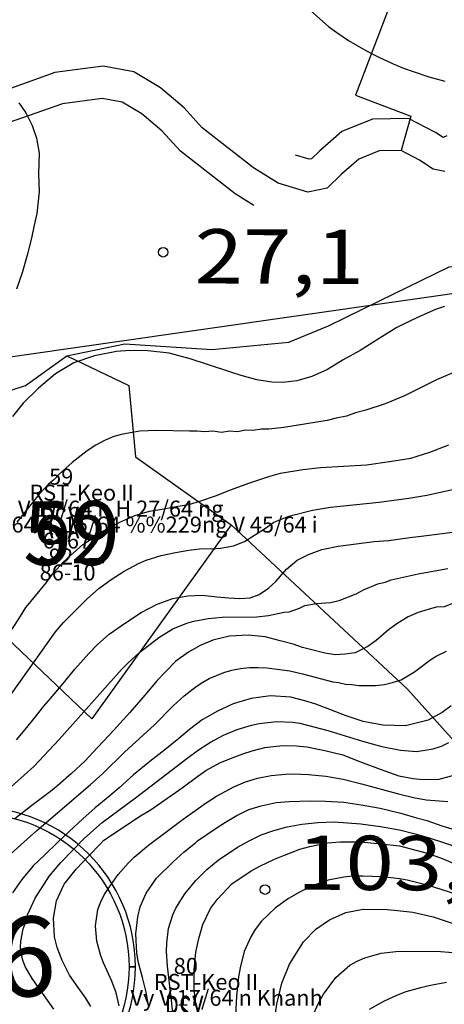
# Model space of a CAD drawing. Extents: x 432769 to 437030, y 2328239 to 2331035.
# Drawn here: x 434181 to 434314, y 2329401 to 2329710 of the extents above; entities that cross this region are included whole.
import ezdxf
from ezdxf.enums import TextEntityAlignment as Align

# ---------------------------------------------------------------- set-up
doc = ezdxf.new("R2010")
doc.units = 0
doc.header["$MEASUREMENT"] = 0
doc.layers.get('0').update_dxf_attribs({"linetype": 'CONTINUOUS'})
for name, color, linetype in [('1', 7, 'CONTINUOUS'), ('10', 7, 'CONTINUOUS'), ('12', 7, 'CONTINUOUS'), ('13', 7, 'CONTINUOUS'), ('14', 7, 'CONTINUOUS'), ('15', 7, 'CONTINUOUS'), ('2', 7, 'CONTINUOUS'), ('24', 7, 'CONTINUOUS'), ('34', 7, 'CONTINUOUS'), ('5', 7, 'CONTINUOUS'), ('52', 7, 'CONTINUOUS'), ('62', 7, 'CONTINUOUS'), ('8', 7, 'CONTINUOUS')]:
    doc.layers.add(name, color=color, linetype=linetype)
doc.styles.add('txt', font='Vhtime.ttf', dxfattribs={"height": 0.2})

# ---------------------------------------------------------------- blocks, each defined once
blk = doc.blocks.new('DCAOTH')
at = {"layer": '5', "color": 22, "linetype": 'Continuous'}
blk.add_circle((0, 0), 1.5, dxfattribs=at)
blk = doc.blocks.new('TIEUKH')
at = {"layer": '52', "color": 7, "linetype": 'Continuous'}
for points in [[(48, -0.03), (50, -0.03, 1), (-50, -0.03), (-48, -0.03, -1), (48, -0.03)], [(0, -48, -0.414031), (-48, -0.03), (-50, -0.03, 0.9993), (50, -0.03), (48, -0.03, -0.414031), (0, -48)]]:
    blk.add_lwpolyline(points, format="xyb", dxfattribs=at)
blk = doc.blocks.new('*M9873')
at = {"layer": '13', "color": 7, "linetype": 'Continuous', "style": 'txt'}
blk.add_text('59', height=20, dxfattribs=at).set_placement((3.76, 0), align=Align.MIDDLE)

msp = doc.modelspace()

# ---------------------------------------------------------------- linework, layer by layer
at = {"layer": '1', "color": 32, "linetype": 'Continuous'}
for points in [[(434272.55, 2329712.62), (434278.08, 2329707.66), (434280.59, 2329705.83), (434284.32, 2329703.28), (434287.01, 2329701.71), (434289.71, 2329700.16), (434293.97, 2329697.94), (434298.24, 2329695.99), (434301.47, 2329694.68), (434304.53, 2329693.65), (434309.42, 2329691.95), (434314.41, 2329690.59)], [(434314.35, 2329620.04), (434311.51, 2329619.05), (434307.06, 2329617.13), (434303.86, 2329615.62), (434299.4, 2329613.43), (434293.86, 2329609.96), (434287.95, 2329606.21), (434282.6, 2329603.26), (434277.69, 2329600.29), (434272.8, 2329598.11), (434268.1, 2329596.73), (434263.77, 2329596.21), (434260.25, 2329596.29), (434255.59, 2329597.01), (434250.7, 2329598.36), (434247.46, 2329599.4), (434240.2, 2329601.87), (434234.78, 2329603.66), (434228.22, 2329605.4), (434221.45, 2329606.09), (434215.82, 2329606.22), (434211.67, 2329605.96), (434204.85, 2329604.53), (434198.38, 2329602.4), (434192.57, 2329598.92), (434187.27, 2329594.47), (434182.49, 2329589.73), (434179.13, 2329585.58)], [(434317.66, 2329599.58), (434311.85, 2329597.04), (434301.78, 2329592.06), (434295.8, 2329589.54), (434289.7, 2329587.5), (434286.49, 2329586.71), (434283.62, 2329585.67), (434280.4, 2329585.06), (434277.58, 2329584.26), (434264.02, 2329582.16), (434259.41, 2329581.65), (434257.1, 2329581.63), (434254.49, 2329581.21), (434252.04, 2329581.24), (434249.53, 2329580.77), (434247.11, 2329580.93), (434244.58, 2329580.6), (434241.86, 2329580.95), (434239.31, 2329580.78), (434236.82, 2329581.01), (434234.52, 2329580.94), (434224.26, 2329581.21), (434218.99, 2329580.94), (434213.63, 2329580.07), (434210.91, 2329579.25), (434207.96, 2329578.01), (434205.23, 2329576.59), (434202.54, 2329574.81), (434197.84, 2329571.16), (434193.75, 2329567.54), (434192.06, 2329565.77), (434190.39, 2329564.39), (434187.52, 2329561.27), (434180.48, 2329552.5)], [(434179, 2329519), (434181.65, 2329523.08), (434183.29, 2329525.77), (434183.38, 2329525.85), (434187.86, 2329531.19), (434189.83, 2329533.63), (434192.01, 2329536.63), (434194.99, 2329539.9), (434197.23, 2329541.91), (434201.2, 2329545.43), (434204.86, 2329547.9), (434207.81, 2329549.9), (434212.77, 2329552.48), (434217.42, 2329554.58), (434222.05, 2329555.89), (434226.53, 2329556.65), (434230.87, 2329557.48), (434234.35, 2329558.04), (434238.13, 2329559.16), (434242.71, 2329560.76), (434247.64, 2329562.71), (434253.07, 2329564.72), (434259.35, 2329566.78), (434263.05, 2329567.77), (434269.95, 2329568.97), (434275.49, 2329569.63), (434282.72, 2329569.97), (434289.97, 2329570.38), (434297.07, 2329571.43), (434303.83, 2329572.49), (434309.75, 2329574.35), (434315.69, 2329576.7)], [(434176.58, 2329495.51), (434192.56, 2329518.1), (434195.14, 2329521.01), (434202.57, 2329528.62), (434206.16, 2329531.67), (434210.03, 2329534.56), (434214.08, 2329537.17), (434218.55, 2329539.51), (434220.94, 2329540.54), (434225.65, 2329542.07), (434230.13, 2329543.02), (434234.31, 2329543.69), (434238.48, 2329544.23), (434241.4, 2329544.15), (434244.29, 2329544.35), (434248.35, 2329545.09), (434251.74, 2329546.4), (434258.34, 2329550.56), (434260.97, 2329552.52), (434265.63, 2329554.37), (434273.02, 2329556.27), (434278.63, 2329557.18), (434293.93, 2329558.69), (434303.19, 2329559.96), (434308.83, 2329560.9), (434321.1, 2329563.67)], [(434173.65, 2329465.12), (434185.81, 2329476), (434193.79, 2329484.41), (434213.26, 2329506.34), (434215.25, 2329508.36), (434219.01, 2329511.77), (434224.92, 2329516.4), (434229.36, 2329519.07), (434233.66, 2329520.85), (434235.86, 2329521.46), (434240.33, 2329522.27), (434244.75, 2329522.71), (434255.57, 2329522.81), (434259.28, 2329523.2), (434264.15, 2329524.24), (434265.68, 2329524.42), (434268.92, 2329525.57), (434270.64, 2329526.35), (434274.23, 2329526.97), (434278.63, 2329527.37), (434281.34, 2329527.97), (434286.71, 2329530.05), (434288.97, 2329531.27), (434293.46, 2329533.14), (434295.75, 2329533.69), (434297.66, 2329534.39), (434306.08, 2329536.32), (434315.42, 2329538)], [(434317.11, 2329527.08), (434314.19, 2329526), (434314.19, 2329526), (434311.72, 2329525.86), (434309.23, 2329525.12), (434306.13, 2329524.22), (434302.92, 2329522.81), (434299.71, 2329520.85), (434296.84, 2329518.72), (434292.98, 2329515.37), (434290.29, 2329513.5), (434286.37, 2329511.56), (434283.28, 2329511.11), (434280.1, 2329510.91), (434276.86, 2329511.43), (434272.82, 2329512.5), (434269.85, 2329513.27), (434266.96, 2329514.22), (434262.94, 2329515.36), (434258.21, 2329516.54), (434252.94, 2329517.09), (434247.03, 2329516.79), (434241.89, 2329515.5), (434237.63, 2329513.75), (434234.23, 2329511.81), (434230.28, 2329508.91), (434226.77, 2329505.37), (434224.42, 2329502.88), (434220.52, 2329498.29), (434215.91, 2329492.85), (434212.83, 2329489.49), (434210.76, 2329487.25), (434207.77, 2329483.97), (434205.6, 2329481.82), (434201.9, 2329477.77), (434197.59, 2329473.73), (434193.36, 2329470.04), (434191.02, 2329468.16), (434185.2, 2329463.8), (434179.9, 2329459.6)], [(434178.69, 2329448.7), (434186.77, 2329455.9), (434203.45, 2329470.21), (434207.37, 2329473.79), (434214.22, 2329480.45), (434223.6, 2329489.06), (434229.4, 2329494.92), (434232.9, 2329498.12), (434236.63, 2329501.01), (434238.66, 2329502.37), (434240.72, 2329503.5), (434245.24, 2329505.42), (434247.82, 2329506.13), (434250.48, 2329506.63), (434253.32, 2329506.95), (434256.07, 2329506.99), (434258.74, 2329506.91), (434265.95, 2329505.87), (434269.87, 2329505.01), (434279.35, 2329502.51), (434281.2, 2329502.24), (434283.34, 2329501.7), (434285.28, 2329501.65), (434287.65, 2329501.3), (434292.72, 2329501.34), (434295.56, 2329501.69), (434298.08, 2329502.23), (434300.76, 2329503.15), (434304.92, 2329505.56), (434310.06, 2329509.47), (434311.73, 2329510.49), (434314.95, 2329512.11)], [(434316.4, 2329494.97), (434313.62, 2329492.84), (434309.25, 2329490.48), (434302.17, 2329488.7), (434295.03, 2329488.86), (434288.9, 2329490.07), (434283.57, 2329491.87), (434278.94, 2329493.65), (434274.05, 2329495.43), (434270.64, 2329496.57), (434266.26, 2329497.64), (434259.93, 2329498.05), (434253.83, 2329497.23), (434248.16, 2329495.59)], [(434248.16, 2329495.59), (434243.26, 2329493.34), (434238.53, 2329490.54), (434234.49, 2329487.55), (434231.17, 2329484.71), (434226.77, 2329481.21), (434222.1, 2329477.52), (434216.98, 2329473.33), (434212.58, 2329469.3), (434209.61, 2329466.81), (434205.03, 2329463.04), (434201.16, 2329459.61), (434196.84, 2329455.57), (434193.14, 2329452.04), (434189.28, 2329448.26), (434185.67, 2329444.81), (434182.05, 2329440.59), (434179.13, 2329436.42)], [(434203.63, 2329400.83), (434202.11, 2329403.42), (434199.72, 2329406.74), (434196.99, 2329410.59), (434194.72, 2329415.22), (434193.14, 2329419.31), (434192.33, 2329422.58), (434191.94, 2329428.49), (434192.96, 2329433.94), (434195.36, 2329439.08), (434199.09, 2329443.83), (434203.15, 2329448.05), (434206.58, 2329451.59), (434207.75, 2329452.88), (434215.18, 2329457.82), (434218.67, 2329460.2), (434222.59, 2329462.49), (434225.64, 2329464.71), (434232.27, 2329469.31), (434237.11, 2329472.98), (434239.7, 2329474.68), (434243.99, 2329477.14), (434246.84, 2329478.31), (434251.19, 2329479.97), (434254.12, 2329480.86), (434258.11, 2329481.92), (434263.67, 2329482.49), (434268.07, 2329482.48), (434271.24, 2329482.14), (434276.84, 2329480.96), (434282.54, 2329479.59), (434288.04, 2329477.43), (434294.15, 2329475.09), (434300.01, 2329473.02), (434304.48, 2329472.21), (434307.64, 2329471.87), (434312.66, 2329472.02), (434317.72, 2329473.39)], [(434212.58, 2329401.03), (434211.62, 2329405.08), (434210.24, 2329408.78), (434207.63, 2329414.44), (434206.82, 2329416.63), (434205.57, 2329421.29), (434205.16, 2329426.11), (434205.9, 2329431.19), (434206.8, 2329433.6), (434207.87, 2329435.76), (434209.25, 2329437.94), (434212.26, 2329442.09), (434215.4, 2329445.83), (434217.19, 2329447.58), (434221.71, 2329451.28), (434232.53, 2329459.46), (434239.39, 2329464.34), (434243, 2329466.72), (434248.38, 2329469.63), (434252.07, 2329471.14), (434255.83, 2329472.29), (434260.08, 2329473.18), (434264.56, 2329473.61), (434266.93, 2329473.67), (434271.8, 2329473.47), (434277.17, 2329472.92), (434282.63, 2329471.95), (434288.31, 2329470.55), (434299.91, 2329467.36), (434304.62, 2329466.24), (434308.64, 2329465.52), (434315.42, 2329464.99)], [(434221.74, 2329401.17), (434220.96, 2329405.33), (434219.83, 2329409.93), (434218.61, 2329414.46), (434218.06, 2329417.55), (434217.76, 2329423.55), (434218.33, 2329428.91), (434219.11, 2329432.06), (434220.97, 2329436.25), (434224.24, 2329441.01), (434229.39, 2329446.09), (434232.89, 2329449.27), (434236.4, 2329452.1), (434237.03, 2329452.69), (434242.85, 2329456.7), (434245.8, 2329458.57), (434249.19, 2329460.52), (434253.12, 2329462.54), (434256.92, 2329463.68), (434261.62, 2329464.72), (434265.77, 2329464.98), (434272.47, 2329465.26), (434277.13, 2329465.14), (434282.85, 2329464.84), (434288.3, 2329464.01), (434294.17, 2329462.9), (434300.65, 2329461.34), (434305.55, 2329459.91), (434308.78, 2329459.04), (434313.51, 2329457.43), (434317.62, 2329456.1)], [(434229.29, 2329398.84), (434228.85, 2329403.66), (434227.63, 2329413.4), (434227.37, 2329418.08), (434227.44, 2329420.61), (434227.99, 2329425.27), (434229.28, 2329429.5), (434230.23, 2329431.63), (434233.05, 2329436.12), (434236.51, 2329440.27), (434239.95, 2329443.69), (434243.48, 2329446.6), (434249.56, 2329450.66), (434253.17, 2329452.71), (434257, 2329454.52), (434260.95, 2329455.97), (434265.11, 2329457.11), (434269.69, 2329457.93), (434274.71, 2329458.46)], [(434274.71, 2329458.46), (434279.77, 2329458.6), (434288.19, 2329458.04), (434294.33, 2329457.21), (434300.24, 2329456.1), (434305.14, 2329454.92), (434309.18, 2329453.75), (434320.42, 2329450.09)], [(434324.1, 2329433.95), (434309.33, 2329438.71), (434302.6, 2329440.37), (434300.27, 2329440.8), (434294.9, 2329441.42), (434288.65, 2329441.65), (434285.64, 2329441.59), (434282.88, 2329441.34), (434277.96, 2329440.34), (434273.51, 2329438.79), (434269.39, 2329436.87), (434265.47, 2329434.58), (434261.42, 2329431.68), (434257.1, 2329427.48), (434255.11, 2329424.91), (434253.69, 2329422.66), (434251.69, 2329418.04), (434250.37, 2329412.9), (434249.88, 2329410.05), (434249.21, 2329403.99), (434248.95, 2329398.03)], [(434260.87, 2329394.54), (434261.82, 2329401.56), (434263.47, 2329408.13), (434265.81, 2329414.06), (434270.2, 2329421.09), (434274.08, 2329425.06), (434278.38, 2329427.95), (434283.45, 2329430.21), (434288.85, 2329431.32), (434296.42, 2329431.23), (434299.67, 2329430.89), (434304.42, 2329430.33), (434310.81, 2329428.86), (434317.02, 2329426.78)], [(434272.35, 2329396.32), (434274.87, 2329401.87), (434276.51, 2329404.7), (434280.35, 2329409.89), (434284.72, 2329413.73), (434287.05, 2329415.02), (434289.42, 2329416.09), (434294.49, 2329417.48), (434299.15, 2329418.04), (434301.34, 2329418.13), (434313.08, 2329418.05), (434318.31, 2329417.6)], [(434314.92, 2329408.3), (434309.96, 2329407.36), (434306.77, 2329406.64), (434302.25, 2329405.42), (434299.32, 2329404.26), (434295.4, 2329402.5), (434290.75, 2329399.88)]]:
    msp.add_lwpolyline(points, dxfattribs=at)
at = {"layer": '10', "color": 7, "linetype": 'Continuous'}
msp.add_lwpolyline([(434241.57, 2329606.58), (434265.58, 2329608.86), (434278.07, 2329613.95), (434294.01, 2329621.74), (434315.75, 2329632.47), (434321.3, 2329632.7), (434346.06, 2329629.9), (434375.54, 2329647.96)], dxfattribs=at)
at = {"layer": '12', "color": 7, "linetype": 'Continuous'}
for points in [[(434202.22, 2329912.51), (434195.26, 2329904.54), (434212.51, 2329886.33), (434205.26, 2329878.06), (434220.49, 2329860.16), (434222.39, 2329830.01), (434220.3, 2329812.8), (434236.47, 2329813.35), (434242.1, 2329777.96), (434233.44, 2329779.22), (434241.41, 2329750.28), (434255.54, 2329744.69), (434279.73, 2329730.14), (434297.86, 2329715.92), (434286.48, 2329686.14), (434303.78, 2329679.61), (434300.73, 2329668.85)], [(434137.58, 2329554.18), (434167.4, 2329590.19), (434183.22, 2329595.23), (434196.16, 2329604.58), (434214.29, 2329608.31), (434241.57, 2329606.58)], [(434196.16, 2329604.58), (434215.58, 2329595.23), (434217.62, 2329572.93), (434247.56, 2329551.59), (434204.01, 2329490.87), (434137.58, 2329554.18)], [(434247.56, 2329551.59), (434302.77, 2329500.17), (434334.67, 2329464.63), (434368.73, 2329408.78), (434415.48, 2329327.37)]]:
    msp.add_lwpolyline(points, dxfattribs=at)
at = {"layer": '14', "color": 7, "linetype": 'Continuous'}
for points in [[(434254.64, 2329651.62), (434248.81, 2329655.25), (434231.7, 2329668.63), (434225.89, 2329675), (434219.62, 2329680.31), (434213.46, 2329684.03), (434207.23, 2329685.18), (434194.78, 2329683.52), (434178.16, 2329677.58), (434164.5, 2329672.16), (434152.32, 2329667.16), (434141.26, 2329661.83), (434132.81, 2329657.65), (434123.49, 2329653.68), (434106.31, 2329649.25), (434084.77, 2329644.61), (434061.32, 2329641.59), (434049.89, 2329640.81), (434044.14, 2329639.49), (434039.31, 2329636.75), (434037.64, 2329634.98), (434036.65, 2329633.03)], [(434315.06, 2329673.45), (434313.88, 2329672.95), (434311.53, 2329674.46), (434303.11, 2329678.9), (434291.81, 2329678.67), (434282.18, 2329674.79), (434275.35, 2329668.79), (434272.76, 2329666.27), (434272, 2329666.11), (434267.69, 2329667.43)]]:
    msp.add_lwpolyline(points, dxfattribs=at)
at = {"layer": '2', "color": 32, "linetype": 'Continuous'}
for points in [[(434181.17, 2329683.75), (434183.29, 2329680.66), (434185.32, 2329676.71), (434186.69, 2329672.71), (434187.45, 2329668), (434187.32, 2329661.59), (434187.45, 2329655.89), (434186.78, 2329649.09), (434185.97, 2329645.46), (434185.09, 2329641.45), (434183.79, 2329636.05), (434182.14, 2329630.53), (434180.45, 2329625.47)], [(434180.38, 2329484.36), (434183.64, 2329488.17), (434185.83, 2329490.85), (434188.91, 2329494.82), (434191, 2329497.24), (434194.98, 2329501.99), (434198.61, 2329506.47), (434203.04, 2329511.39), (434205.75, 2329514.14), (434209.43, 2329517.41), (434214.54, 2329520.98), (434219.45, 2329524.22), (434224.45, 2329526.84), (434229.34, 2329528.57), (434234.02, 2329529.43), (434238.52, 2329529.59), (434243.18, 2329529.13), (434246.69, 2329528.78), (434250.3, 2329528.61), (434253.48, 2329528.8), (434256.31, 2329529.79), (434259.27, 2329531.83), (434261.52, 2329533.89), (434264.87, 2329537.79), (434268.19, 2329540.61), (434271.76, 2329542.38), (434275.93, 2329543.87), (434281.07, 2329544.98), (434286.64, 2329545.74), (434292.37, 2329546.39), (434296.88, 2329546.73), (434303.5, 2329547.63), (434307.83, 2329548.24), (434313.58, 2329548.89), (434319.14, 2329549.64)], [(434192.09, 2329400.01), (434185.32, 2329409.53), (434183.1, 2329413.38), (434182.37, 2329415.35), (434181.86, 2329417.26), (434181.66, 2329419.34), (434181.72, 2329421.3), (434182.45, 2329425.08), (434183.21, 2329427.04), (434183.87, 2329429.47), (434186.21, 2329434.72), (434190.72, 2329441.71), (434194.24, 2329445.94), (434201.65, 2329453.48), (434207.26, 2329458.42), (434217.67, 2329466.16), (434233.71, 2329478.48), (434237.38, 2329481.16), (434241.1, 2329483.57), (434245.15, 2329485.73), (434249.45, 2329487.56), (434253.96, 2329488.95), (434256.31, 2329489.44), (434261.79, 2329490.04), (434266.92, 2329489.82), (434269.09, 2329489.48), (434277.79, 2329487.24), (434288.64, 2329483.86), (434294.74, 2329482.26), (434300.53, 2329481.06), (434305.61, 2329480.71), (434310.76, 2329481.53), (434313.36, 2329482.35), (434315.69, 2329483.43)], [(434236.67, 2329400.85), (434236, 2329406.15), (434235.96, 2329412.24), (434236.54, 2329417.85), (434237.43, 2329422.15), (434238.76, 2329426.52), (434241.08, 2329431.49), (434243.35, 2329434.43), (434247.78, 2329439.17), (434253.86, 2329443.26), (434256.53, 2329444.7), (434261.17, 2329446.97), (434264.28, 2329448.21), (434269.08, 2329450.04), (434272.18, 2329450.94), (434277.67, 2329452.04), (434281.73, 2329452.39), (434288.07, 2329452.42), (434294.49, 2329451.74), (434300.29, 2329451.08), (434305.8, 2329449.63), (434308.87, 2329448.85)], [(434308.87, 2329448.85), (434313.06, 2329447.34), (434318.82, 2329445.01)]]:
    msp.add_lwpolyline(points, dxfattribs=at)
at = {"layer": '24', "color": 65, "linetype": 'Continuous'}
msp.add_lwpolyline([(434141.69, 2328606.35), (434355.66, 2328571.71), (434465.2, 2328587.05), (434545.9, 2328589.41), (434659.89, 2328627.44), (434722.33, 2328747.69), (434803.62, 2328763.02), (434953.31, 2328829.65), (434935.89, 2328890.67), (434874.91, 2328982.2), (434889.43, 2329288.76), (434899.59, 2329330.89), (435258.19, 2329455.84), (435475.97, 2329483.44), (435420.7, 2329912.41), (435363.32, 2329921.98), (435070.09, 2329784.83), (434996.78, 2329733.79), (434882.04, 2329705.09), (433992.78, 2329577.5)], dxfattribs=at)
at = {"layer": '34', "color": 80, "linetype": 'Continuous'}
msp.add_lwpolyline([(434314.41, 2329662.31), (434310.81, 2329663.03), (434306.48, 2329665.82), (434300.73, 2329668.85), (434293.85, 2329668.71), (434287.5, 2329666.15), (434282.14, 2329661.45), (434277.66, 2329657.08), (434271.54, 2329655.79), (434262.32, 2329658.62), (434254.55, 2329663.46), (434238.52, 2329675.99), (434232.85, 2329682.21), (434225.47, 2329688.46), (434217.07, 2329693.53), (434207.48, 2329695.3), (434192.41, 2329693.29), (434174.63, 2329686.94)], dxfattribs=at)
at = {"layer": '8', "color": 7, "linetype": 'Continuous'}
for points in [[(434279.73, 2329730.14), (434297.86, 2329715.92), (434286.48, 2329686.14), (434303.78, 2329679.61), (434300.73, 2329668.85)], [(434300.73, 2329668.85), (434293.85, 2329668.71), (434287.5, 2329666.15), (434282.14, 2329661.45), (434277.66, 2329657.08), (434271.54, 2329655.79), (434262.32, 2329658.62), (434254.55, 2329663.46), (434238.52, 2329675.99), (434232.85, 2329682.21), (434225.47, 2329688.46), (434217.07, 2329693.53), (434207.48, 2329695.3), (434192.41, 2329693.29), (434174.63, 2329686.94), (434160.76, 2329681.43), (434148.25, 2329676.3), (434136.87, 2329670.82), (434128.63, 2329666.74), (434120.26, 2329663.17), (434104.01, 2329658.98)], [(434314.41, 2329662.31), (434310.81, 2329663.03), (434306.48, 2329665.82), (434300.73, 2329668.85)], [(434241.57, 2329606.58), (434265.58, 2329608.86), (434278.07, 2329613.95), (434294.01, 2329621.74), (434315.75, 2329632.47), (434321.3, 2329632.7), (434346.06, 2329629.9), (434375.54, 2329647.96)], [(434196.16, 2329604.58), (434214.29, 2329608.31), (434241.57, 2329606.58)], [(434137.58, 2329554.18), (434167.4, 2329590.19), (434183.22, 2329595.23), (434196.16, 2329604.58)], [(434196.16, 2329604.58), (434215.58, 2329595.23), (434217.62, 2329572.93), (434247.56, 2329551.59)], [(434247.56, 2329551.59), (434204.01, 2329490.87), (434137.58, 2329554.18)], [(434247.56, 2329551.59), (434302.77, 2329500.17), (434334.67, 2329464.63), (434368.73, 2329408.78), (434415.48, 2329327.37)]]:
    msp.add_lwpolyline(points, dxfattribs=at)

# ---------------------------------------------------------------- block references
at = {"layer": '13', "color": 7, "linetype": 'Continuous'}
msp.add_blockref('*M9873', (434193.88, 2329546.45), dxfattribs=at)
at = {"layer": '5', "color": 22, "linetype": 'Continuous', "xscale": 1.000001746784213, "yscale": 1.000001746784213, "rotation": 0.26947328760982}
for p in [(434226.29, 2329637), (434258.17, 2329437.43)]:
    msp.add_blockref('DCAOTH', p, dxfattribs=at)
at = {"layer": '52', "color": 7, "linetype": 'Continuous'}
msp.add_blockref('TIEUKH', (434167.61, 2329413.25), dxfattribs=at)

# ---------------------------------------------------------------- texts
at = {"color": 7, "linetype": 'Continuous', "style": 'txt', "width": 0.5}
for p in [(434194.03, 2329551.07), (434232.97, 2329397.87)]:
    msp.add_text('RSX', height=10, dxfattribs=at).set_placement(p, align=Align.MIDDLE)
at = {"layer": '15', "color": 12, "linetype": 'Continuous', "style": 'txt'}
msp.add_text('92', height=15, dxfattribs=at).set_placement((434197.45, 2329545.16), align=Align.MIDDLE)
at = {"layer": '5', "color": 22, "linetype": 'Continuous', "style": 'txt', "width": 1.176471}
for s, p in [('27,1', (434236.1, 2329627.26)), ('103,1', (434268.17, 2329437.39))]:
    msp.add_text(s, height=17, rotation=359.7305, dxfattribs=at).set_placement(p)
at = {"layer": '52', "color": 7, "linetype": 'Continuous', "style": 'txt'}
msp.add_text('86', height=25, dxfattribs=at).set_placement((434173.92, 2329413.25), align=Align.MIDDLE)
at = {"layer": '62', "color": 80, "linetype": 'Continuous', "style": 'txt'}
for s, p in [('59', (434194.39, 2329566.07)), ('RST-Keo II', (434200.77, 2329561.07)), ('Vi V 17/64 n H 27/64 ng', (434209.37, 2329556.07)), ('Th 23/64 n  15/64 %%229ng V 45/64 i', (434216.74, 2329551.07)), ('6467', (434196.16, 2329546.07)), ('92', (434194.35, 2329541.07)), ('86-10', (434196.4, 2329536.07)), ('80', (434233.39, 2329412.87)), ('RST-Keo II', (434239.71, 2329407.87)), ('Vy V 17/64 n Khanh', (434246.16, 2329402.87))]:
    msp.add_text(s, height=5, dxfattribs=at).set_placement(p, align=Align.MIDDLE)

doc.saveas('drawing.dxf')
